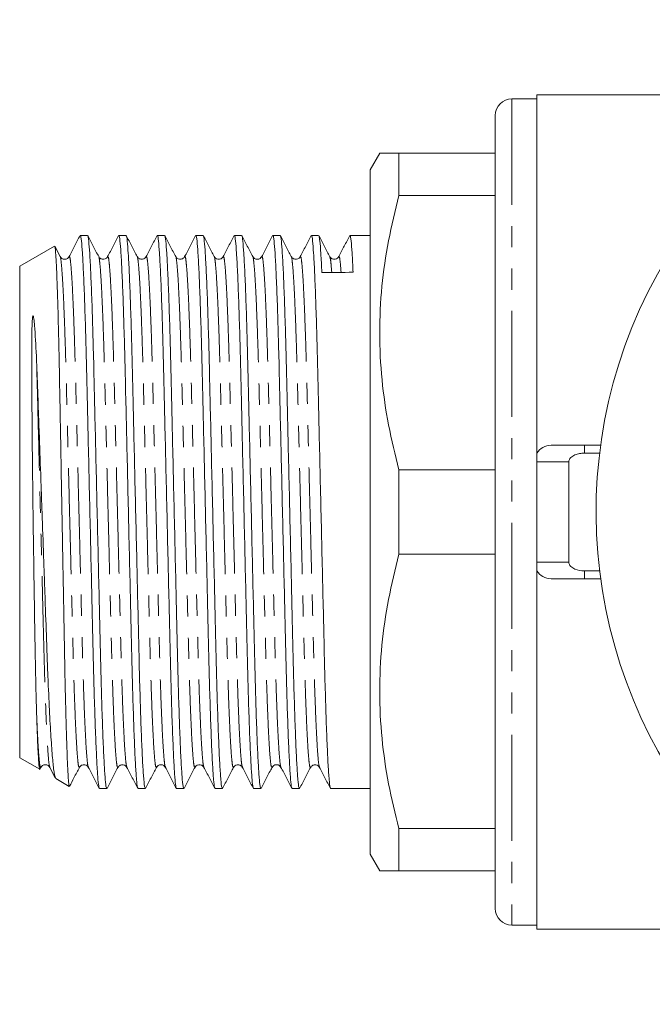
# Model space of a CAD drawing. Units: millimetres. Extents: x 147 to 259, y 81 to 284.
# Drawn here: x 147 to 185, y 81 to 140 of the extents above; entities that cross this region are included whole.
import ezdxf

# ---------------------------------------------------------------- set-up
doc = ezdxf.new("R2010")
doc.units = ezdxf.units.MM
doc.linetypes.add('PHANTOM', pattern=[12.7, 6.35, -1.27, 1.27, -1.27, 1.27, -1.27])

msp = doc.modelspace()

# ---------------------------------------------------------------- linework, layer by layer
at = {"color": 7, "linetype": 'Continuous', "lineweight": 15}
for p, q in [((178.359, 135.44), (176.859, 135.44)), ((188.209, 135.69), (178.359, 135.69)), ((178.359, 135.69), (178.359, 114.217)), ((175.859, 86.94), (175.859, 134.44)), ((168.937, 132.191), (168.359, 131.19)), ((170.091, 129.656), (170.091, 132.19)), ((170.091, 132.19), (175.859, 132.19)), ((168.359, 131.19), (168.359, 90.19)), ((170.091, 129.656), (175.859, 129.656)), ((151.425, 127.265), (150.99, 127.265)), ((153.734, 127.265), (153.299, 127.265)), ((156.043, 127.265), (155.608, 127.265)), ((158.352, 127.265), (157.917, 127.265)), ((160.661, 127.265), (160.226, 127.265)), ((162.97, 127.265), (162.535, 127.265)), ((165.279, 127.265), (164.844, 127.265)), ((168.359, 127.265), (167.153, 127.265)), ((149.445, 126.621), (147.359, 125.417)), ((149.787, 125.991), (149.464, 126.612)), ((150.319, 125.95), (150.321, 125.952)), ((152.628, 125.95), (152.63, 125.952)), ((154.937, 125.95), (154.939, 125.952)), ((157.246, 125.95), (157.248, 125.952)), ((159.555, 125.95), (159.557, 125.952)), ((161.864, 125.95), (161.866, 125.952)), ((164.173, 125.95), (164.175, 125.952)), ((165.949, 125.983), (165.951, 125.985)), ((165.953, 125.981), (165.957, 125.957)), ((166.484, 125.952), (166.487, 125.955)), ((147.359, 125.417), (147.359, 95.963)), ((179.209, 114.69), (181.209, 114.69)), ((181.209, 114.69), (182.182, 114.69)), ((181.209, 114.217), (182.121, 114.217)), ((178.359, 113.69), (178.359, 107.69)), ((180.273, 107.69), (180.273, 113.69)), ((170.091, 108.156), (170.091, 113.224)), ((170.091, 113.224), (175.859, 113.224)), ((170.091, 108.156), (175.859, 108.156)), ((178.359, 107.163), (178.359, 85.69)), ((182.121, 107.163), (181.209, 107.163)), ((181.209, 106.69), (179.209, 106.69)), ((182.182, 106.69), (181.209, 106.69)), ((147.359, 95.963), (148.559, 95.27)), ((148.592, 95.312), (148.632, 95.389)), ((149.165, 95.43), (149.167, 95.428)), ((149.165, 95.389), (149.492, 94.761)), ((151.474, 95.43), (151.476, 95.428)), ((153.783, 95.43), (153.785, 95.428)), ((156.092, 95.43), (156.094, 95.428)), ((158.401, 95.43), (158.403, 95.428)), ((160.71, 95.43), (160.712, 95.428)), ((163.019, 95.43), (163.021, 95.428)), ((165.328, 95.43), (165.33, 95.428)), ((149.524, 94.722), (149.515, 94.721)), ((149.52, 94.715), (150.333, 94.246)), ((152.144, 94.115), (152.58, 94.115)), ((154.453, 94.115), (154.889, 94.115)), ((156.762, 94.115), (157.198, 94.115)), ((159.071, 94.115), (159.507, 94.115)), ((161.38, 94.115), (161.816, 94.115)), ((163.689, 94.115), (164.125, 94.115)), ((165.998, 94.115), (168.359, 94.115)), ((170.091, 89.19), (170.091, 91.724)), ((170.091, 91.724), (175.859, 91.724)), ((168.359, 90.19), (168.937, 89.189)), ((170.091, 89.19), (175.859, 89.19)), ((176.859, 85.94), (178.359, 85.94)), ((178.359, 85.69), (188.209, 85.69))]:
    msp.add_line(p, q, dxfattribs=at)
at = {"color": 8, "linetype": 'PHANTOM', "lineweight": 0}
for p, q in [((176.859, 135.44), (176.859, 85.94)), ((181.209, 114.69), (181.209, 114.217)), ((180.273, 113.69), (178.359, 113.69)), ((178.359, 107.69), (180.273, 107.69)), ((181.209, 107.163), (181.209, 106.69))]:
    msp.add_line(p, q, dxfattribs=at)
at = {"color": 7, "linetype": 'Continuous', "lineweight": 15}
for centre, radius, start, end in [((211.409, 110.69), 29.5, 81.8149, 8.1851), ((176.859, 134.44), 1, 90, 180), ((179.209, 113.69), 1, 90, 148.21167), ((179.209, 107.69), 1, 211.78833, 270), ((176.859, 86.94), 1, 180, 270)]:
    msp.add_arc(centre, radius, start, end, dxfattribs=at)
msp.add_ellipse((166.409, 110.69), major_axis=(683.114, 8.291), ratio=0.02101, start_param=1.569171, end_param=1.571912, dxfattribs=at)
for points, knots in [([(170.091, 132.19), (169.869, 132.19), (169.423, 132.19), (169.056, 132.19), (168.891, 132.19), (168.938, 132.19), (168.938, 132.19)], [0, 0, 0, 0, 0.3289495, 0.6594992, 0.9961061, 1, 1, 1, 1]), ([(170.091, 113.224), (169.87, 114.116), (169.429, 115.899), (169.034, 118.638), (168.891, 121.418), (169.03, 124.203), (169.423, 126.957), (169.868, 128.755), (170.091, 129.656)], [0, 0, 0, 0, 0.164896, 0.329751, 0.498677, 0.667604, 0.833347, 1, 1, 1, 1]), ([(150.976, 127.251), (150.867, 127.041), (150.648, 126.621), (150.429, 126.201), (150.32, 125.991)], [0, 0, 0, 0, 0.500022, 1, 1, 1, 1]), ([(150.99, 127.223), (150.995, 127.235), (151.018, 127.283), (151.061, 126.968), (151.12, 126.259), (151.182, 125.116), (151.243, 123.613), (151.302, 121.802), (151.358, 119.757), (151.409, 117.509), (151.465, 115.075), (151.526, 112.484), (151.587, 109.825), (151.648, 107.199), (151.706, 104.704), (151.759, 102.39), (151.812, 100.271), (151.87, 98.372), (151.931, 96.752), (151.993, 95.477), (152.053, 94.614), (152.104, 94.158), (152.133, 94.157), (152.144, 94.157)], [0, 0, 0, 0, 0.015577, 0.064744, 0.11516, 0.166223, 0.217287, 0.267702, 0.31687, 0.365127, 0.414772, 0.465474, 0.51661, 0.567528, 0.617591, 0.666223, 0.714855, 0.764918, 0.815836, 0.866973, 0.917674, 0.96732, 1, 1, 1, 1]), ([(152.58, 94.158), (152.569, 94.157), (152.54, 94.155), (152.489, 94.603), (152.429, 95.458), (152.367, 96.727), (152.307, 98.341), (152.248, 100.236), (152.196, 102.35), (152.143, 104.661), (152.085, 107.155), (152.024, 109.78), (151.962, 112.439), (151.902, 115.031), (151.845, 117.468), (151.794, 119.718), (151.739, 121.768), (151.68, 123.584), (151.618, 125.093), (151.557, 126.245), (151.498, 126.949), (151.459, 127.267), (151.44, 127.24), (151.439, 127.238)], [0, 0, 0, 0, 0.032218, 0.082505, 0.133861, 0.185659, 0.237235, 0.287944, 0.337205, 0.386465, 0.437175, 0.488751, 0.540548, 0.591904, 0.642191, 0.691072, 0.740874, 0.791941, 0.843664, 0.895388, 0.946455, 0.996257, 1, 1, 1, 1]), ([(152.096, 125.992), (151.986, 126.202), (151.767, 126.622), (151.548, 127.042), (151.439, 127.252)], [0, 0, 0, 0, 0.4999778, 1, 1, 1, 1]), ([(153.285, 127.251), (153.176, 127.041), (152.957, 126.621), (152.738, 126.201), (152.629, 125.991)], [0, 0, 0, 0, 0.5000224, 1, 1, 1, 1]), ([(153.299, 127.223), (153.304, 127.235), (153.327, 127.283), (153.37, 126.968), (153.429, 126.259), (153.491, 125.116), (153.552, 123.613), (153.611, 121.802), (153.667, 119.757), (153.718, 117.509), (153.774, 115.075), (153.835, 112.484), (153.896, 109.825), (153.957, 107.199), (154.015, 104.704), (154.068, 102.39), (154.121, 100.271), (154.179, 98.372), (154.24, 96.752), (154.302, 95.477), (154.362, 94.614), (154.413, 94.158), (154.442, 94.157), (154.453, 94.157)], [0, 0, 0, 0, 0.015577, 0.064744, 0.11516, 0.166223, 0.217287, 0.267702, 0.31687, 0.365127, 0.414772, 0.465474, 0.51661, 0.567528, 0.617591, 0.666223, 0.714855, 0.764918, 0.815836, 0.866973, 0.917674, 0.96732, 1, 1, 1, 1]), ([(154.889, 94.158), (154.878, 94.157), (154.849, 94.155), (154.798, 94.603), (154.738, 95.458), (154.676, 96.727), (154.616, 98.341), (154.557, 100.236), (154.505, 102.35), (154.452, 104.661), (154.394, 107.155), (154.333, 109.78), (154.271, 112.439), (154.211, 115.031), (154.154, 117.468), (154.103, 119.718), (154.048, 121.768), (153.989, 123.584), (153.927, 125.093), (153.866, 126.245), (153.807, 126.949), (153.768, 127.267), (153.749, 127.24), (153.748, 127.238)], [0, 0, 0, 0, 0.032216, 0.082501, 0.133855, 0.185649, 0.237223, 0.287929, 0.337188, 0.386446, 0.437152, 0.488726, 0.54052, 0.591874, 0.642159, 0.691036, 0.740837, 0.791901, 0.843621, 0.895342, 0.946406, 0.996207, 1, 1, 1, 1]), ([(154.405, 125.992), (154.295, 126.202), (154.076, 126.622), (153.857, 127.042), (153.748, 127.252)], [0, 0, 0, 0, 0.499979, 1, 1, 1, 1]), ([(155.594, 127.251), (155.485, 127.041), (155.266, 126.621), (155.047, 126.201), (154.938, 125.991)], [0, 0, 0, 0, 0.500022, 1, 1, 1, 1]), ([(155.608, 127.223), (155.613, 127.235), (155.636, 127.283), (155.679, 126.968), (155.738, 126.259), (155.8, 125.116), (155.861, 123.613), (155.92, 121.802), (155.976, 119.757), (156.027, 117.509), (156.083, 115.075), (156.144, 112.484), (156.205, 109.825), (156.266, 107.199), (156.324, 104.704), (156.377, 102.39), (156.43, 100.271), (156.488, 98.372), (156.549, 96.752), (156.611, 95.477), (156.671, 94.614), (156.722, 94.158), (156.751, 94.157), (156.762, 94.157)], [0, 0, 0, 0, 0.015577, 0.064744, 0.11516, 0.166223, 0.217287, 0.267702, 0.31687, 0.365127, 0.414772, 0.465474, 0.51661, 0.567528, 0.617591, 0.666223, 0.714855, 0.764918, 0.815836, 0.866973, 0.917674, 0.96732, 1, 1, 1, 1]), ([(157.198, 94.158), (157.187, 94.157), (157.158, 94.155), (157.107, 94.603), (157.047, 95.458), (156.985, 96.727), (156.925, 98.341), (156.866, 100.236), (156.814, 102.35), (156.761, 104.661), (156.703, 107.155), (156.642, 109.78), (156.58, 112.439), (156.52, 115.031), (156.463, 117.468), (156.412, 119.718), (156.357, 121.768), (156.298, 123.584), (156.236, 125.093), (156.175, 126.245), (156.116, 126.949), (156.077, 127.266), (156.058, 127.24), (156.057, 127.238)], [0, 0, 0, 0, 0.032224, 0.082519, 0.133884, 0.18569, 0.237274, 0.287992, 0.337261, 0.38653, 0.437248, 0.488832, 0.540638, 0.592003, 0.642298, 0.691187, 0.740998, 0.792073, 0.843805, 0.895537, 0.946613, 0.996424, 1, 1, 1, 1]), ([(156.714, 125.991), (156.604, 126.201), (156.385, 126.621), (156.167, 127.041), (156.057, 127.251)], [0, 0, 0, 0, 0.499978, 1, 1, 1, 1]), ([(157.903, 127.251), (157.794, 127.041), (157.575, 126.621), (157.356, 126.201), (157.247, 125.991)], [0, 0, 0, 0, 0.500022, 1, 1, 1, 1]), ([(157.917, 127.223), (157.922, 127.235), (157.945, 127.283), (157.988, 126.968), (158.047, 126.259), (158.109, 125.116), (158.17, 123.613), (158.229, 121.802), (158.285, 119.757), (158.336, 117.509), (158.392, 115.075), (158.453, 112.484), (158.514, 109.825), (158.575, 107.199), (158.633, 104.704), (158.686, 102.39), (158.739, 100.271), (158.797, 98.372), (158.858, 96.752), (158.92, 95.477), (158.98, 94.614), (159.031, 94.158), (159.06, 94.157), (159.071, 94.157)], [0, 0, 0, 0, 0.015577, 0.064744, 0.11516, 0.166223, 0.217287, 0.267702, 0.31687, 0.365127, 0.414772, 0.465474, 0.51661, 0.567528, 0.617591, 0.666223, 0.714855, 0.764918, 0.815836, 0.866973, 0.917674, 0.96732, 1, 1, 1, 1]), ([(159.507, 94.158), (159.496, 94.157), (159.467, 94.155), (159.416, 94.603), (159.356, 95.458), (159.294, 96.727), (159.234, 98.341), (159.175, 100.236), (159.123, 102.35), (159.07, 104.661), (159.012, 107.155), (158.951, 109.78), (158.889, 112.439), (158.829, 115.031), (158.772, 117.468), (158.721, 119.718), (158.666, 121.768), (158.607, 123.584), (158.545, 125.093), (158.484, 126.245), (158.425, 126.949), (158.386, 127.267), (158.367, 127.24), (158.366, 127.238)], [0, 0, 0, 0, 0.032205, 0.08247, 0.133805, 0.18558, 0.237134, 0.287822, 0.337062, 0.386302, 0.43699, 0.488544, 0.540319, 0.591654, 0.64192, 0.690779, 0.740561, 0.791606, 0.843308, 0.895009, 0.946054, 0.995836, 1, 1, 1, 1]), ([(159.022, 125.993), (158.913, 126.203), (158.694, 126.623), (158.475, 127.043), (158.366, 127.253)], [0, 0, 0, 0, 0.499979, 1, 1, 1, 1]), ([(160.212, 127.251), (160.103, 127.041), (159.884, 126.621), (159.665, 126.201), (159.556, 125.991)], [0, 0, 0, 0, 0.500022, 1, 1, 1, 1]), ([(160.226, 127.223), (160.231, 127.235), (160.254, 127.283), (160.297, 126.968), (160.356, 126.259), (160.418, 125.116), (160.479, 123.613), (160.538, 121.802), (160.594, 119.757), (160.645, 117.509), (160.701, 115.075), (160.762, 112.484), (160.823, 109.825), (160.884, 107.199), (160.942, 104.704), (160.995, 102.39), (161.048, 100.271), (161.106, 98.372), (161.167, 96.752), (161.229, 95.477), (161.289, 94.614), (161.34, 94.158), (161.369, 94.157), (161.38, 94.157)], [0, 0, 0, 0, 0.015577, 0.064744, 0.11516, 0.166223, 0.217287, 0.267702, 0.31687, 0.365127, 0.414772, 0.465474, 0.51661, 0.567528, 0.617591, 0.666223, 0.714855, 0.764918, 0.815836, 0.866973, 0.917674, 0.96732, 1, 1, 1, 1]), ([(161.816, 94.158), (161.805, 94.157), (161.776, 94.155), (161.725, 94.603), (161.665, 95.458), (161.603, 96.727), (161.543, 98.341), (161.484, 100.236), (161.432, 102.35), (161.379, 104.661), (161.321, 107.155), (161.26, 109.78), (161.198, 112.439), (161.138, 115.031), (161.081, 117.468), (161.03, 119.718), (160.975, 121.768), (160.916, 123.584), (160.854, 125.093), (160.793, 126.245), (160.734, 126.949), (160.695, 127.266), (160.677, 127.24), (160.675, 127.239)], [0, 0, 0, 0, 0.032225, 0.082524, 0.133892, 0.185701, 0.237289, 0.28801, 0.337282, 0.386554, 0.437275, 0.488862, 0.540672, 0.59204, 0.642338, 0.69123, 0.741044, 0.792122, 0.843857, 0.895593, 0.946671, 0.996485, 1, 1, 1, 1]), ([(161.332, 125.991), (161.222, 126.201), (161.004, 126.621), (160.785, 127.041), (160.675, 127.251)], [0, 0, 0, 0, 0.499978, 1, 1, 1, 1]), ([(162.521, 127.251), (162.412, 127.041), (162.193, 126.621), (161.974, 126.201), (161.865, 125.991)], [0, 0, 0, 0, 0.500022, 1, 1, 1, 1]), ([(162.535, 127.223), (162.54, 127.235), (162.563, 127.283), (162.606, 126.968), (162.665, 126.259), (162.727, 125.116), (162.788, 123.613), (162.847, 121.802), (162.903, 119.757), (162.954, 117.509), (163.01, 115.075), (163.071, 112.484), (163.132, 109.825), (163.193, 107.199), (163.251, 104.704), (163.304, 102.39), (163.357, 100.271), (163.415, 98.372), (163.476, 96.752), (163.538, 95.477), (163.598, 94.614), (163.649, 94.158), (163.678, 94.157), (163.689, 94.157)], [0, 0, 0, 0, 0.015577, 0.064744, 0.11516, 0.166223, 0.217287, 0.267702, 0.31687, 0.365127, 0.414772, 0.465474, 0.51661, 0.567528, 0.617591, 0.666223, 0.714855, 0.764918, 0.815836, 0.866973, 0.917674, 0.96732, 1, 1, 1, 1]), ([(164.125, 94.158), (164.114, 94.157), (164.085, 94.155), (164.034, 94.603), (163.974, 95.458), (163.912, 96.727), (163.852, 98.341), (163.793, 100.236), (163.741, 102.35), (163.688, 104.661), (163.63, 107.155), (163.569, 109.78), (163.507, 112.439), (163.447, 115.031), (163.39, 117.468), (163.339, 119.718), (163.284, 121.768), (163.225, 123.584), (163.163, 125.093), (163.102, 126.245), (163.043, 126.949), (163.004, 127.267), (162.985, 127.24), (162.983, 127.238)], [0, 0, 0, 0, 0.032201, 0.082462, 0.133792, 0.185562, 0.237111, 0.287794, 0.337029, 0.386263, 0.436946, 0.488495, 0.540266, 0.591595, 0.641856, 0.690711, 0.740487, 0.791527, 0.843224, 0.89492, 0.94596, 0.995737, 1, 1, 1, 1]), ([(163.64, 125.993), (163.531, 126.203), (163.312, 126.623), (163.093, 127.043), (162.983, 127.253)], [0, 0, 0, 0, 0.499979, 1, 1, 1, 1]), ([(164.83, 127.251), (164.721, 127.041), (164.502, 126.621), (164.283, 126.201), (164.174, 125.991)], [0, 0, 0, 0, 0.500022, 1, 1, 1, 1]), ([(164.844, 127.223), (164.849, 127.235), (164.872, 127.283), (164.915, 126.968), (164.974, 126.259), (165.036, 125.116), (165.097, 123.613), (165.156, 121.802), (165.212, 119.757), (165.263, 117.509), (165.319, 115.075), (165.38, 112.484), (165.441, 109.825), (165.502, 107.199), (165.56, 104.704), (165.613, 102.39), (165.666, 100.271), (165.724, 98.372), (165.785, 96.752), (165.847, 95.477), (165.907, 94.614), (165.958, 94.158), (165.987, 94.157), (165.998, 94.157)], [0, 0, 0, 0, 0.015577, 0.064744, 0.11516, 0.166223, 0.217287, 0.267702, 0.31687, 0.365127, 0.414772, 0.465474, 0.51661, 0.567528, 0.617591, 0.666223, 0.714855, 0.764918, 0.815836, 0.866973, 0.917674, 0.96732, 1, 1, 1, 1]), ([(165.957, 125.973), (165.848, 126.183), (165.629, 126.603), (165.41, 127.022), (165.301, 127.232)], [0, 0, 0, 0, 0.4999807, 1, 1, 1, 1]), ([(165.472, 125.033), (165.452, 125.44), (165.411, 126.248), (165.353, 126.976), (165.318, 127.141), (165.301, 127.219)], [0, 0, 0, 0, 0.347114, 0.689822, 1, 1, 1, 1]), ([(167.144, 127.259), (167.035, 127.049), (166.815, 126.629), (166.596, 126.209), (166.487, 125.998)], [0, 0, 0, 0, 0.5000463, 1, 1, 1, 1]), ([(167.153, 127.223), (167.158, 127.235), (167.181, 127.284), (167.224, 126.963), (167.283, 126.275), (167.324, 125.464), (167.345, 125.056)], [0, 0, 0, 0, 0.093709, 0.389501, 0.692801, 1, 1, 1, 1]), ([(149.461, 126.61), (149.462, 126.61), (149.477, 126.611), (149.502, 126.392), (149.534, 125.953), (149.566, 125.357), (149.6, 124.55), (149.633, 123.549), (149.666, 122.424), (149.698, 121.125), (149.728, 119.683), (149.757, 118.156), (149.787, 116.514), (149.819, 114.794), (149.851, 113.027), (149.884, 111.21), (149.917, 109.393), (149.95, 107.584), (149.983, 105.805), (150.014, 104.104), (150.043, 102.464), (150.072, 100.928), (150.104, 99.533), (150.128, 98.565), (150.152, 97.679), (150.177, 96.875), (150.202, 96.171), (150.227, 95.572), (150.251, 95.08), (150.275, 94.691), (150.299, 94.422), (150.32, 94.27), (150.332, 94.259), (150.338, 94.254)], [0, 0, 0, 0, 0.003548, 0.056763, 0.083868, 0.110296, 0.164048, 0.191436, 0.21789, 0.271698, 0.299116, 0.32557, 0.379363, 0.406763, 0.43344, 0.487695, 0.515338, 0.542075, 0.596456, 0.624166, 0.650902, 0.705273, 0.732969, 0.759894, 0.787005, 0.814702, 0.8426, 0.869619, 0.896825, 0.924622, 0.952624, 0.979642, 1, 1, 1, 1]), ([(150.32, 125.992), (150.293, 125.953), (150.238, 125.875), (150.053, 125.816), (149.868, 125.875), (149.813, 125.954), (149.786, 125.992)], [0, 0, 0, 0, 0.2466768, 0.500012, 0.7533353, 1, 1, 1, 1]), ([(152.629, 125.992), (152.609, 125.962), (152.567, 125.897), (152.41, 125.819), (152.199, 125.854), (152.13, 125.945), (152.095, 125.992)], [0, 0, 0, 0, 0.215435, 0.456851, 0.721646, 1, 1, 1, 1]), ([(154.938, 125.992), (154.918, 125.962), (154.875, 125.897), (154.718, 125.819), (154.508, 125.854), (154.44, 125.945), (154.404, 125.992)], [0, 0, 0, 0, 0.214464, 0.455557, 0.720639, 1, 1, 1, 1]), ([(157.247, 125.992), (157.212, 125.945), (157.143, 125.854), (156.933, 125.819), (156.776, 125.897), (156.733, 125.962), (156.713, 125.992)], [0, 0, 0, 0, 0.279288, 0.544348, 0.785463, 1, 1, 1, 1]), ([(159.556, 125.992), (159.521, 125.945), (159.452, 125.854), (159.242, 125.819), (159.085, 125.897), (159.042, 125.962), (159.022, 125.992)], [0, 0, 0, 0, 0.278339, 0.543133, 0.784553, 1, 1, 1, 1]), ([(161.865, 125.992), (161.838, 125.954), (161.783, 125.875), (161.598, 125.816), (161.413, 125.875), (161.358, 125.954), (161.331, 125.992)], [0, 0, 0, 0, 0.246663, 0.49999, 0.753327, 1, 1, 1, 1]), ([(164.174, 125.992), (164.154, 125.962), (164.112, 125.897), (163.955, 125.819), (163.744, 125.854), (163.675, 125.945), (163.64, 125.992)], [0, 0, 0, 0, 0.215344, 0.456751, 0.721597, 1, 1, 1, 1]), ([(166.483, 125.992), (166.463, 125.962), (166.421, 125.897), (166.264, 125.819), (166.053, 125.854), (165.984, 125.945), (165.949, 125.992)], [0, 0, 0, 0, 0.215138, 0.456447, 0.721324, 1, 1, 1, 1]), ([(148.379, 119.531), (148.372, 119.7), (148.336, 120.545), (148.289, 121.467), (148.219, 122.189), (148.192, 122.37), (148.177, 122.426), (148.17, 122.443), (148.165, 122.45), (148.162, 122.453), (148.159, 122.453), (148.158, 122.453), (148.156, 122.453), (148.155, 122.452), (148.153, 122.449), (148.148, 122.441), (148.139, 122.41), (148.122, 122.293), (148.096, 121.832), (148.084, 120.899), (148.082, 119.442), (148.09, 117.723), (148.103, 115.881), (148.121, 113.948), (148.144, 111.956), (148.169, 109.941), (148.197, 107.936), (148.227, 105.978), (148.257, 104.099), (148.286, 102.333), (148.316, 100.807), (148.347, 99.498), (148.368, 98.793), (148.379, 98.439)], [0, 0, 0, 0, 0.020004, 0.100311, 0.120319, 0.127238, 0.128968, 0.129834, 0.130267, 0.130485, 0.130556, 0.130605, 0.130654, 0.130697, 0.13077, 0.130966, 0.131755, 0.134884, 0.147366, 0.19731, 0.260723, 0.324142, 0.387562, 0.450982, 0.514403, 0.577823, 0.641244, 0.704666, 0.768087, 0.831508, 0.894927, 0.947155, 1, 1, 1, 1]), ([(149.503, 94.767), (149.479, 94.834), (149.44, 94.941), (149.384, 95.376), (149.324, 95.967), (149.262, 96.773), (149.199, 97.769), (149.138, 98.884), (149.077, 100.17), (149.02, 101.597), (148.964, 103.108), (148.909, 104.735), (148.849, 106.431), (148.789, 108.152), (148.727, 109.908), (148.665, 111.658), (148.603, 113.391), (148.542, 115.089), (148.48, 116.813), (148.431, 118.184), (148.396, 119.081), (148.379, 119.531)], [0, 0, 0, 0, 0.069882, 0.111284, 0.15055, 0.230428, 0.271136, 0.310254, 0.389821, 0.430364, 0.46948, 0.549073, 0.589657, 0.628204, 0.706624, 0.746592, 0.784926, 0.862898, 0.902628, 0.951041, 1, 1, 1, 1]), ([(178.359, 114.217), (178.359, 114.217), (178.359, 114.209), (178.359, 114.175), (178.359, 114.15), (178.359, 114.073), (178.359, 114.022), (178.359, 113.882), (178.359, 113.789), (178.359, 113.69)], [0, 0, 0, 0, 0.25, 0.25, 0.5, 0.5, 0.75, 0.75, 1, 1, 1, 1]), ([(180.273, 113.69), (180.273, 113.739), (180.285, 113.789), (180.327, 113.877), (180.358, 113.918), (180.461, 114.022), (180.547, 114.073), (180.727, 114.15), (180.822, 114.175), (181.014, 114.209), (181.112, 114.217), (181.209, 114.217)], [0, 0, 0, 0, 0.125, 0.125, 0.25, 0.25, 0.5, 0.5, 0.75, 0.75, 1, 1, 1, 1]), ([(170.091, 91.724), (169.87, 92.616), (169.429, 94.399), (169.034, 97.138), (168.891, 99.918), (169.03, 102.703), (169.423, 105.457), (169.868, 107.255), (170.091, 108.156)], [0, 0, 0, 0, 0.164897, 0.329751, 0.498678, 0.667605, 0.833348, 1, 1, 1, 1]), ([(178.359, 107.69), (178.359, 107.641), (178.359, 107.592), (178.359, 107.502), (178.359, 107.463), (178.359, 107.357), (178.359, 107.307), (178.359, 107.231), (178.359, 107.205), (178.359, 107.171), (178.359, 107.163), (178.359, 107.163)], [0, 0, 0, 0, 0.125, 0.125, 0.25, 0.25, 0.5, 0.5, 0.75, 0.75, 1, 1, 1, 1]), ([(181.209, 107.163), (181.016, 107.163), (180.818, 107.192), (180.547, 107.307), (180.461, 107.358), (180.357, 107.463), (180.327, 107.503), (180.285, 107.592), (180.273, 107.641), (180.273, 107.69)], [0, 0, 0, 0, 0.5, 0.5, 0.75, 0.75, 0.875, 0.875, 1, 1, 1, 1]), ([(148.379, 98.439), (148.39, 98.116), (148.411, 97.466), (148.441, 96.747), (148.476, 96.035), (148.508, 95.563), (148.539, 95.342), (148.554, 95.241), (148.562, 95.274), (148.562, 95.277)], [0, 0, 0, 0, 0.167742, 0.337486, 0.465951, 0.727244, 0.860385, 0.988848, 1, 1, 1, 1]), ([(148.632, 95.388), (148.659, 95.426), (148.714, 95.505), (148.899, 95.564), (149.084, 95.505), (149.139, 95.426), (149.166, 95.388)], [0, 0, 0, 0, 0.246671, 0.500009, 0.753338, 1, 1, 1, 1]), ([(150.352, 94.257), (150.438, 94.424), (150.635, 94.8), (150.831, 95.177), (150.94, 95.387)], [0, 0, 0, 0, 0.442494, 1, 1, 1, 1]), ([(150.941, 95.388), (150.976, 95.435), (151.045, 95.526), (151.255, 95.561), (151.412, 95.483), (151.455, 95.418), (151.475, 95.388)], [0, 0, 0, 0, 0.278388, 0.543227, 0.784639, 1, 1, 1, 1]), ([(151.474, 95.389), (151.583, 95.179), (151.802, 94.759), (152.021, 94.339), (152.131, 94.129)], [0, 0, 0, 0, 0.4999777, 1, 1, 1, 1]), ([(152.594, 94.129), (152.703, 94.339), (152.922, 94.759), (153.141, 95.179), (153.25, 95.389)], [0, 0, 0, 0, 0.500022, 1, 1, 1, 1]), ([(153.25, 95.388), (153.285, 95.435), (153.354, 95.526), (153.564, 95.561), (153.721, 95.483), (153.763, 95.418), (153.783, 95.388)], [0, 0, 0, 0, 0.278705, 0.54359, 0.78489, 1, 1, 1, 1]), ([(153.783, 95.389), (153.892, 95.179), (154.111, 94.759), (154.33, 94.339), (154.44, 94.129)], [0, 0, 0, 0, 0.4999776, 1, 1, 1, 1]), ([(154.902, 94.127), (155.012, 94.337), (155.23, 94.757), (155.449, 95.177), (155.559, 95.387)], [0, 0, 0, 0, 0.5000214, 1, 1, 1, 1]), ([(155.559, 95.388), (155.586, 95.426), (155.64, 95.504), (155.823, 95.564), (156.009, 95.506), (156.065, 95.427), (156.092, 95.388)], [0, 0, 0, 0, 0.244725, 0.497229, 0.751234, 1, 1, 1, 1]), ([(156.092, 95.389), (156.201, 95.179), (156.42, 94.759), (156.639, 94.339), (156.749, 94.129)], [0, 0, 0, 0, 0.499978, 1, 1, 1, 1]), ([(157.212, 94.129), (157.321, 94.339), (157.54, 94.759), (157.759, 95.179), (157.868, 95.389)], [0, 0, 0, 0, 0.500022, 1, 1, 1, 1]), ([(157.868, 95.388), (157.888, 95.418), (157.93, 95.483), (158.087, 95.561), (158.298, 95.526), (158.366, 95.435), (158.402, 95.388)], [0, 0, 0, 0, 0.215156, 0.456471, 0.721342, 1, 1, 1, 1]), ([(158.401, 95.389), (158.51, 95.179), (158.729, 94.759), (158.948, 94.339), (159.058, 94.129)], [0, 0, 0, 0, 0.499978, 1, 1, 1, 1]), ([(159.52, 94.128), (159.63, 94.338), (159.849, 94.758), (160.068, 95.178), (160.177, 95.388)], [0, 0, 0, 0, 0.500022, 1, 1, 1, 1]), ([(160.177, 95.388), (160.197, 95.418), (160.239, 95.483), (160.396, 95.561), (160.607, 95.526), (160.675, 95.435), (160.711, 95.388)], [0, 0, 0, 0, 0.2153311, 0.4567349, 0.7215865, 1, 1, 1, 1]), ([(160.71, 95.389), (160.82, 95.179), (161.038, 94.759), (161.257, 94.339), (161.367, 94.129)], [0, 0, 0, 0, 0.499978, 1, 1, 1, 1]), ([(161.83, 94.128), (161.939, 94.338), (162.158, 94.758), (162.377, 95.178), (162.486, 95.388)], [0, 0, 0, 0, 0.500021, 1, 1, 1, 1]), ([(162.486, 95.388), (162.513, 95.426), (162.568, 95.505), (162.753, 95.564), (162.937, 95.505), (162.992, 95.427), (163.02, 95.388)], [0, 0, 0, 0, 0.246663, 0.499989, 0.753326, 1, 1, 1, 1]), ([(163.019, 95.389), (163.129, 95.179), (163.347, 94.759), (163.566, 94.339), (163.676, 94.129)], [0, 0, 0, 0, 0.499978, 1, 1, 1, 1]), ([(164.139, 94.129), (164.248, 94.339), (164.467, 94.759), (164.686, 95.179), (164.795, 95.389)], [0, 0, 0, 0, 0.500022, 1, 1, 1, 1]), ([(164.795, 95.388), (164.83, 95.435), (164.899, 95.526), (165.109, 95.561), (165.266, 95.483), (165.308, 95.418), (165.328, 95.388)], [0, 0, 0, 0, 0.278345, 0.543139, 0.784557, 1, 1, 1, 1]), ([(165.328, 95.389), (165.438, 95.179), (165.656, 94.759), (165.875, 94.339), (165.985, 94.129)], [0, 0, 0, 0, 0.499978, 1, 1, 1, 1]), ([(168.938, 89.19), (168.965, 89.19), (169.019, 89.19), (169.426, 89.19), (169.869, 89.19), (170.091, 89.19)], [0, 0, 0, 0, 0.335212, 0.666697, 1, 1, 1, 1])]:
    msp.add_open_spline(points, degree=3, knots=knots, dxfattribs=at)
at = {"color": 8, "linetype": 'PHANTOM', "lineweight": 0}
for points, knots in [([(149.787, 125.984), (149.788, 125.985), (149.806, 126.008), (149.844, 125.716), (149.903, 125.069), (149.965, 124.006), (150.026, 122.614), (150.085, 120.937), (150.14, 119.045), (150.191, 116.966), (150.248, 114.715), (150.308, 112.32), (150.37, 109.863), (150.431, 107.437), (150.489, 105.132), (150.542, 102.996), (150.595, 101.041), (150.653, 99.288), (150.714, 97.795), (150.775, 96.622), (150.835, 95.824), (150.891, 95.384), (150.924, 95.393), (150.94, 95.397)], [0, 0, 0, 0, 0.002165, 0.051372, 0.101829, 0.152934, 0.204039, 0.254496, 0.303703, 0.351999, 0.401685, 0.452427, 0.503606, 0.554565, 0.604669, 0.65334, 0.702012, 0.752115, 0.803075, 0.854253, 0.904996, 0.954682, 1, 1, 1, 1]), ([(150.321, 125.952), (150.331, 125.975), (150.359, 126.036), (150.406, 125.734), (150.465, 125.069), (150.527, 124.014), (150.588, 122.622), (150.647, 120.947), (150.702, 119.056), (150.753, 116.979), (150.81, 114.729), (150.87, 112.334), (150.932, 109.877), (150.993, 107.451), (151.051, 105.145), (151.104, 103.008), (151.157, 101.052), (151.215, 99.298), (151.276, 97.803), (151.338, 96.625), (151.398, 95.837), (151.443, 95.441), (151.467, 95.433), (151.474, 95.43)], [0, 0, 0, 0, 0.028139, 0.077398, 0.127908, 0.179068, 0.230227, 0.280737, 0.329996, 0.378343, 0.428081, 0.478878, 0.53011, 0.581124, 0.63128, 0.680003, 0.728726, 0.778883, 0.829896, 0.881129, 0.931925, 0.981663, 1, 1, 1, 1]), ([(152.096, 125.984), (152.096, 125.985), (152.115, 126.008), (152.153, 125.716), (152.212, 125.069), (152.274, 124.006), (152.335, 122.614), (152.394, 120.937), (152.449, 119.045), (152.5, 116.966), (152.557, 114.715), (152.617, 112.32), (152.679, 109.863), (152.74, 107.437), (152.798, 105.132), (152.851, 102.996), (152.904, 101.041), (152.962, 99.288), (153.023, 97.795), (153.084, 96.622), (153.144, 95.824), (153.2, 95.382), (153.234, 95.392), (153.25, 95.396)], [0, 0, 0, 0, 0.002327, 0.051481, 0.101884, 0.152935, 0.203985, 0.254388, 0.303542, 0.351787, 0.401419, 0.452108, 0.503231, 0.554136, 0.604186, 0.652806, 0.701425, 0.751475, 0.80238, 0.853504, 0.904192, 0.953825, 1, 1, 1, 1]), ([(152.63, 125.952), (152.64, 125.975), (152.668, 126.036), (152.715, 125.734), (152.774, 125.069), (152.836, 124.014), (152.897, 122.622), (152.956, 120.947), (153.011, 119.056), (153.062, 116.979), (153.119, 114.729), (153.179, 112.334), (153.241, 109.877), (153.302, 107.451), (153.36, 105.145), (153.413, 103.008), (153.466, 101.052), (153.524, 99.298), (153.585, 97.803), (153.647, 96.625), (153.707, 95.837), (153.752, 95.441), (153.776, 95.433), (153.783, 95.43)], [0, 0, 0, 0, 0.028027, 0.077292, 0.127807, 0.178972, 0.230137, 0.280652, 0.329917, 0.378269, 0.428013, 0.478815, 0.530053, 0.581072, 0.631234, 0.679962, 0.728691, 0.778852, 0.829872, 0.88111, 0.931912, 0.981655, 1, 1, 1, 1]), ([(154.405, 125.983), (154.405, 125.985), (154.424, 126.008), (154.462, 125.716), (154.521, 125.069), (154.583, 124.006), (154.644, 122.614), (154.703, 120.937), (154.758, 119.045), (154.809, 116.966), (154.866, 114.715), (154.926, 112.32), (154.988, 109.863), (155.049, 107.437), (155.107, 105.132), (155.16, 102.996), (155.213, 101.041), (155.271, 99.288), (155.332, 97.795), (155.393, 96.622), (155.453, 95.824), (155.509, 95.383), (155.543, 95.393), (155.559, 95.397)], [0, 0, 0, 0, 0.0024125, 0.051597, 0.1020302, 0.1531118, 0.2041934, 0.2546266, 0.3038111, 0.3520845, 0.4017472, 0.4524665, 0.5036212, 0.5545573, 0.6046373, 0.6532864, 0.7019354, 0.7520154, 0.8029515, 0.8541062, 0.9048256, 0.9544882, 1, 1, 1, 1]), ([(154.939, 125.952), (154.949, 125.975), (154.977, 126.036), (155.024, 125.734), (155.083, 125.069), (155.145, 124.014), (155.206, 122.622), (155.265, 120.947), (155.32, 119.056), (155.371, 116.979), (155.428, 114.729), (155.488, 112.334), (155.55, 109.877), (155.611, 107.451), (155.669, 105.145), (155.722, 103.008), (155.775, 101.052), (155.833, 99.298), (155.894, 97.803), (155.956, 96.625), (156.016, 95.837), (156.061, 95.441), (156.085, 95.433), (156.092, 95.43)], [0, 0, 0, 0, 0.0280324, 0.0772959, 0.1278101, 0.1789738, 0.2301375, 0.2806518, 0.3299152, 0.3782663, 0.4280087, 0.4788096, 0.5300465, 0.5810644, 0.6312249, 0.6799522, 0.7286794, 0.7788399, 0.8298578, 0.8810947, 0.9318956, 0.9816381, 1, 1, 1, 1]), ([(156.714, 125.984), (156.715, 125.985), (156.733, 126.008), (156.771, 125.716), (156.83, 125.069), (156.892, 124.006), (156.953, 122.614), (157.012, 120.937), (157.067, 119.045), (157.118, 116.966), (157.175, 114.715), (157.235, 112.32), (157.297, 109.863), (157.358, 107.437), (157.416, 105.132), (157.469, 102.996), (157.522, 101.041), (157.58, 99.288), (157.641, 97.795), (157.702, 96.622), (157.762, 95.824), (157.818, 95.382), (157.852, 95.392), (157.868, 95.396)], [0, 0, 0, 0, 0.002167, 0.051331, 0.101743, 0.152803, 0.203863, 0.254275, 0.303439, 0.351692, 0.401334, 0.452032, 0.503166, 0.55408, 0.604139, 0.652768, 0.701397, 0.751456, 0.80237, 0.853504, 0.904202, 0.953844, 1, 1, 1, 1]), ([(157.248, 125.952), (157.258, 125.974), (157.286, 126.036), (157.333, 125.734), (157.392, 125.069), (157.454, 124.014), (157.515, 122.622), (157.574, 120.947), (157.629, 119.056), (157.68, 116.979), (157.737, 114.729), (157.797, 112.334), (157.859, 109.877), (157.92, 107.451), (157.978, 105.145), (158.031, 103.008), (158.084, 101.052), (158.142, 99.298), (158.203, 97.803), (158.265, 96.625), (158.325, 95.837), (158.37, 95.441), (158.394, 95.433), (158.401, 95.43)], [0, 0, 0, 0, 0.028331, 0.077578, 0.128076, 0.179222, 0.230369, 0.280867, 0.330114, 0.378449, 0.428175, 0.478959, 0.530179, 0.58118, 0.631323, 0.680034, 0.728745, 0.778889, 0.82989, 0.88111, 0.931894, 0.98162, 1, 1, 1, 1]), ([(159.022, 125.983), (159.023, 125.984), (159.042, 126.008), (159.08, 125.716), (159.139, 125.069), (159.201, 124.006), (159.262, 122.614), (159.321, 120.937), (159.376, 119.045), (159.427, 116.966), (159.484, 114.715), (159.544, 112.32), (159.606, 109.863), (159.667, 107.437), (159.725, 105.132), (159.778, 102.996), (159.831, 101.041), (159.889, 99.288), (159.95, 97.795), (160.011, 96.622), (160.071, 95.824), (160.127, 95.383), (160.161, 95.392), (160.177, 95.397)], [0, 0, 0, 0, 0.0027965, 0.0519475, 0.1023464, 0.1533934, 0.2044403, 0.2548392, 0.3039902, 0.3522309, 0.4018598, 0.4525447, 0.5036646, 0.5545661, 0.6046121, 0.6532281, 0.7018441, 0.7518901, 0.8027916, 0.8539115, 0.9045964, 0.9542254, 1, 1, 1, 1]), ([(159.557, 125.952), (159.567, 125.974), (159.595, 126.036), (159.642, 125.734), (159.701, 125.069), (159.763, 124.014), (159.824, 122.622), (159.883, 120.947), (159.938, 119.056), (159.989, 116.979), (160.046, 114.729), (160.106, 112.334), (160.168, 109.877), (160.229, 107.451), (160.287, 105.145), (160.34, 103.008), (160.393, 101.052), (160.451, 99.298), (160.512, 97.803), (160.574, 96.625), (160.634, 95.837), (160.679, 95.441), (160.703, 95.432), (160.71, 95.43)], [0, 0, 0, 0, 0.028251, 0.077501, 0.128001, 0.179151, 0.230301, 0.280801, 0.330051, 0.378389, 0.428117, 0.478904, 0.530127, 0.581131, 0.631278, 0.679992, 0.728706, 0.778852, 0.829856, 0.881079, 0.931866, 0.981595, 1, 1, 1, 1]), ([(161.332, 125.984), (161.333, 125.985), (161.351, 126.008), (161.389, 125.716), (161.448, 125.069), (161.51, 124.006), (161.571, 122.614), (161.63, 120.937), (161.685, 119.045), (161.736, 116.966), (161.793, 114.715), (161.853, 112.32), (161.915, 109.863), (161.976, 107.437), (162.034, 105.132), (162.087, 102.996), (162.14, 101.041), (162.198, 99.288), (162.259, 97.795), (162.32, 96.622), (162.38, 95.824), (162.436, 95.382), (162.47, 95.392), (162.486, 95.396)], [0, 0, 0, 0, 0.002095, 0.051271, 0.101695, 0.152768, 0.203841, 0.254265, 0.303441, 0.351706, 0.40136, 0.45207, 0.503216, 0.554143, 0.604214, 0.652855, 0.701495, 0.751566, 0.802494, 0.853639, 0.90435, 0.954004, 1, 1, 1, 1]), ([(161.866, 125.952), (161.876, 125.975), (161.904, 126.036), (161.951, 125.734), (162.01, 125.069), (162.072, 124.014), (162.133, 122.622), (162.192, 120.947), (162.247, 119.056), (162.298, 116.979), (162.355, 114.729), (162.415, 112.334), (162.477, 109.877), (162.538, 107.451), (162.596, 105.145), (162.649, 103.008), (162.702, 101.052), (162.76, 99.298), (162.821, 97.803), (162.883, 96.625), (162.943, 95.837), (162.988, 95.441), (163.012, 95.432), (163.019, 95.43)], [0, 0, 0, 0, 0.0280598, 0.0773186, 0.127828, 0.1789868, 0.2301457, 0.2806551, 0.3299139, 0.3782603, 0.4279981, 0.4787941, 0.5300261, 0.5810392, 0.6311949, 0.6799175, 0.7286401, 0.7787958, 0.8298089, 0.8810409, 0.9318369, 0.9815746, 1, 1, 1, 1]), ([(163.64, 125.983), (163.641, 125.984), (163.66, 126.008), (163.698, 125.716), (163.757, 125.069), (163.819, 124.006), (163.88, 122.614), (163.939, 120.937), (163.994, 119.045), (164.045, 116.966), (164.102, 114.715), (164.162, 112.32), (164.224, 109.863), (164.285, 107.437), (164.343, 105.132), (164.396, 102.996), (164.449, 101.041), (164.507, 99.288), (164.568, 97.795), (164.629, 96.622), (164.689, 95.824), (164.745, 95.382), (164.779, 95.392), (164.795, 95.396)], [0, 0, 0, 0, 0.002882, 0.052017, 0.102399, 0.153429, 0.204458, 0.254841, 0.303975, 0.3522, 0.401812, 0.45248, 0.503583, 0.554468, 0.604497, 0.653097, 0.701696, 0.751726, 0.80261, 0.853713, 0.904381, 0.953993, 1, 1, 1, 1]), ([(164.175, 125.952), (164.185, 125.975), (164.213, 126.036), (164.26, 125.734), (164.319, 125.069), (164.381, 124.014), (164.442, 122.622), (164.501, 120.947), (164.556, 119.056), (164.607, 116.979), (164.664, 114.729), (164.724, 112.334), (164.786, 109.877), (164.847, 107.451), (164.905, 105.145), (164.958, 103.008), (165.011, 101.052), (165.069, 99.298), (165.13, 97.803), (165.192, 96.625), (165.252, 95.837), (165.297, 95.441), (165.321, 95.432), (165.328, 95.43)], [0, 0, 0, 0, 0.027985, 0.077246, 0.127758, 0.17892, 0.230081, 0.280593, 0.329854, 0.378203, 0.427944, 0.478742, 0.529977, 0.580993, 0.631151, 0.679876, 0.728601, 0.77876, 0.829776, 0.88101, 0.931809, 0.981549, 1, 1, 1, 1]), ([(165.957, 125.957), (165.974, 125.893), (166.008, 125.759), (166.044, 125.285), (166.063, 125.04)], [0, 0, 0, 0, 0.481906, 1, 1, 1, 1]), ([(166.487, 125.955), (166.496, 125.974), (166.522, 126.031), (166.568, 125.758), (166.606, 125.282), (166.625, 125.047)], [0, 0, 0, 0, 0.211089, 0.611809, 1, 1, 1, 1]), ([(148.379, 119.531), (148.398, 118.789), (148.437, 117.285), (148.499, 114.829), (148.561, 112.335), (148.623, 109.876), (148.684, 107.451), (148.742, 105.145), (148.795, 103.008), (148.848, 101.052), (148.906, 99.298), (148.967, 97.803), (149.029, 96.625), (149.089, 95.837), (149.134, 95.441), (149.158, 95.433), (149.165, 95.43)], [0, 0, 0, 0, 0.080287, 0.162697, 0.237063, 0.312067, 0.386751, 0.46018, 0.531511, 0.602841, 0.67627, 0.750954, 0.825958, 0.900324, 0.973141, 1, 1, 1, 1]), ([(148.379, 98.439), (148.395, 98.063), (148.429, 97.309), (148.478, 96.459), (148.53, 95.794), (148.582, 95.382), (148.616, 95.392), (148.632, 95.396)], [0, 0, 0, 0, 0.188181, 0.376255, 0.562664, 0.789371, 1, 1, 1, 1])]:
    msp.add_open_spline(points, degree=3, knots=knots, dxfattribs=at)

doc.saveas('drawing.dxf')
